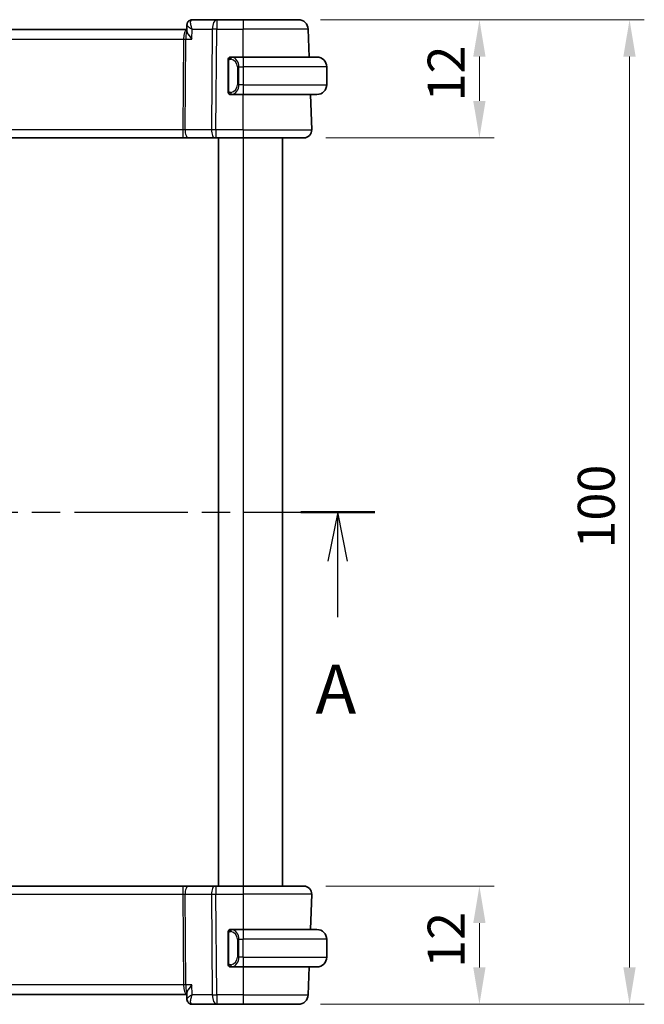
# Model space of a CAD drawing. Units: millimetres. Extents: x 22 to 2603, y 12 to 574.
# Drawn here: x 971 to 1034, y 338 to 438 of the extents above; entities that cross this region are included whole.
import ezdxf

# ---------------------------------------------------------------- set-up
doc = ezdxf.new("R2010")
doc.units = ezdxf.units.MM
doc.header["$LTSCALE"] = 1.5
doc.linetypes.add('CHAIN', pattern=[0.3543, 0.2362, -0.0295, 0.0591, -0.0295])
doc.layers.get('Defpoints').update_dxf_attribs({"lineweight": 25})
for name, color, linetype, lineweight in [('Dimension (ISO)', 7, 'Continuous', 18), ('Section Line (ISO)', 7, 'CHAIN', 25), ('Visible (ISO)', 7, 'Continuous', 35), ('Visible Narrow (ISO)', 7, 'Continuous', 25)]:
    doc.layers.add(name, color=color, linetype=linetype, lineweight=lineweight)
doc.styles.add('Note Text (TK)', font='txt')
doc.dimstyles.new('Default - Method 1b (TK)', dxfattribs={"dimscale": 1.5, "dimtxt": 2.5, "dimasz": 2.5, "dimexe": 1, "dimexo": 1.5, "dimgap": 1, "dimtad": 1, "dimtoh": 1, "dimrnd": 1e-08, "dimdsep": 46, "dimtxsty": 'Note Text (TK)', "dimcen": 0.09, "dimdle": 5, "dimclrd": 100, "dimclre": 100, "dimclrt": 7, "dimadec": 1, "dimazin": 1, "dimtfac": 1, "dimtmove": 0, "dimatfit": 3, "dimfxl": 1, "dimtolj": 1, "dimlwd": -1, "dimlwe": -1, "dimarcsym": 0})

# ---------------------------------------------------------------- blocks, each defined once
blk = doc.blocks.new('2dTransSection0')
at = {"layer": 'Section Line (ISO)', "linetype": 'CHAIN', "ltscale": 16.222828}
blk.add_line((159.185, 196.206), (208.914, 196.206), dxfattribs=at)
at = {"layer": 'Section Line (ISO)', "linetype": 'Continuous', "lineweight": 50}
for p, q in [((159.185, 196.206), (162.932, 196.206)), ((205.166, 196.206), (208.914, 196.206))]:
    blk.add_line(p, q, dxfattribs=at)
at = {"layer": 'Section Line (ISO)', "linetype": 'Continuous'}
for p, q in [((161.058, 196.206), (160.558, 193.706)), ((161.058, 193.706), (161.058, 196.206)), ((161.558, 193.706), (161.058, 196.206)), ((207.04, 196.206), (206.54, 193.706)), ((207.04, 193.706), (207.04, 196.206)), ((207.54, 193.706), (207.04, 196.206)), ((161.058, 190.866), (161.058, 193.706)), ((207.04, 190.866), (207.04, 193.706))]:
    blk.add_line(p, q, dxfattribs=at)
at = {"layer": 'Section Line (ISO)', "char_height": 2.5, "attachment_point": 7, "style": 'Note Text (TK)'}
for insert in [(159.922, 185.177), (205.904, 185.177)]:
    blk.add_mtext('A', dxfattribs=dict(at, insert=insert))
blk = doc.blocks.new('*D42')
at = {"layer": 'Defpoints', "color": 0}
for p in [(999.88, 350.41), (999.32, 338.41), (1017.71, 338.41)]:
    blk.add_point(p, dxfattribs=at)
at = {"layer": 'Dimension (ISO)', "color": 100}
for p, q in [((1002.13, 350.41), (1019.21, 350.41)), ((1017.71, 346.66), (1017.71, 342.16)), ((1001.57, 338.41), (1019.21, 338.41))]:
    blk.add_line(p, q, dxfattribs=at)
for points in [[(1017.08, 346.66), (1018.33, 346.66), (1017.71, 350.41)], [(1017.08, 342.16), (1018.33, 342.16), (1017.71, 338.41)]]:
    blk.add_solid(points, dxfattribs=at)
at = {"layer": 'Dimension (ISO)', "color": 7, "insert": (1014.33, 342.11), "char_height": 3.75, "attachment_point": 4, "rotation": 90, "style": 'Note Text (TK)'}
blk.add_mtext('\\A1;12', dxfattribs=at)
blk = doc.blocks.new('*D43')
at = {"layer": 'Defpoints', "color": 0}
for p in [(999.32, 438.41), (1017.71, 438.41), (999.88, 426.41)]:
    blk.add_point(p, dxfattribs=at)
at = {"layer": 'Dimension (ISO)', "color": 100}
for p, q in [((1001.57, 438.41), (1019.21, 438.41)), ((1017.71, 430.16), (1017.71, 434.66)), ((1002.13, 426.41), (1019.21, 426.41))]:
    blk.add_line(p, q, dxfattribs=at)
for points in [[(1017.08, 434.66), (1018.33, 434.66), (1017.71, 438.41)], [(1017.08, 430.16), (1018.33, 430.16), (1017.71, 426.41)]]:
    blk.add_solid(points, dxfattribs=at)
at = {"layer": 'Dimension (ISO)', "color": 7, "insert": (1014.33, 430.11), "char_height": 3.75, "attachment_point": 4, "rotation": 90, "style": 'Note Text (TK)'}
blk.add_mtext('\\A1;12', dxfattribs=at)
blk = doc.blocks.new('*D44')
at = {"layer": 'Defpoints', "color": 0}
for p in [(999.32, 438.41), (1032.95, 438.41), (999.32, 338.41)]:
    blk.add_point(p, dxfattribs=at)
at = {"layer": 'Dimension (ISO)', "color": 100}
for p, q in [((1001.57, 438.41), (1034.45, 438.41)), ((1032.95, 342.16), (1032.95, 434.66)), ((1001.57, 338.41), (1034.45, 338.41))]:
    blk.add_line(p, q, dxfattribs=at)
for points in [[(1032.32, 434.66), (1033.57, 434.66), (1032.95, 438.41)], [(1032.32, 342.16), (1033.57, 342.16), (1032.95, 338.41)]]:
    blk.add_solid(points, dxfattribs=at)
at = {"layer": 'Dimension (ISO)', "color": 7, "insert": (1029.57, 384.7), "char_height": 3.75, "attachment_point": 4, "rotation": 90, "style": 'Note Text (TK)'}
blk.add_mtext('\\A1;100', dxfattribs=at)

msp = doc.modelspace()

# ---------------------------------------------------------------- linework, layer by layer
at = {"layer": 'Visible (ISO)'}
for p, q in [((991.0334, 438.4122), (988.541, 438.4122)), ((993.7065, 438.4122), (991.0334, 438.4122)), ((993.7065, 438.4122), (999.3218, 438.4122)), ((999.3218, 438.4122), (999.3218, 438.4122)), ((987.9971, 437.4122), (927.4158, 437.4122)), ((987.9937, 437.3222), (988.015, 437.8824)), ((1000.4201, 434.6122), (1000.3211, 437.4471)), ((1000.4202, 434.6122), (1000.3212, 437.4471)), ((992.2065, 434.2379), (992.2065, 431.1864)), ((993.7065, 434.6122), (992.5005, 434.6122)), ((993.7065, 434.6122), (1001.2065, 434.6122)), ((1002.2065, 433.6122), (1002.2065, 431.8122)), ((993.0407, 431.4122), (993.0407, 431.4122)), ((992.5029, 430.8122), (993.7065, 430.8122)), ((1001.2065, 430.8122), (993.7065, 430.8122)), ((1000.6776, 427.2401), (1000.5528, 430.8122)), ((1000.6776, 427.2401), (1000.5529, 430.8122)), ((927.8176, 426.4122), (987.5953, 426.4122)), ((987.5953, 426.4122), (988.1764, 426.4122)), ((988.1764, 426.4122), (990.8598, 426.4122)), ((990.9492, 426.4122), (990.8598, 426.4122)), ((990.9492, 426.4122), (993.7065, 426.4122)), ((991.2065, 426.4122), (991.2065, 350.4122)), ((999.8781, 426.4122), (993.7065, 426.4122)), ((997.7065, 426.4122), (997.7065, 350.4122)), ((987.5953, 350.4122), (927.8176, 350.4122)), ((988.1764, 350.4122), (987.5953, 350.4122)), ((990.8598, 350.4122), (988.1764, 350.4122)), ((990.8598, 350.4122), (990.9492, 350.4122)), ((993.7065, 350.4122), (990.9492, 350.4122)), ((993.7065, 350.4122), (999.8781, 350.4122)), ((1000.6776, 349.5842), (1000.5528, 346.0122)), ((1000.5529, 346.0122), (1000.6776, 349.5842)), ((993.7065, 346.0122), (992.5005, 346.0122)), ((993.7065, 346.0122), (1001.2065, 346.0122)), ((992.2065, 345.6379), (992.2065, 342.5864)), ((993.2225, 345.4122), (993.2223, 345.4122)), ((1002.2065, 343.2122), (1002.2065, 345.0122)), ((992.5029, 342.2122), (993.7065, 342.2122)), ((1001.2065, 342.2122), (993.7065, 342.2122)), ((1000.4201, 342.2122), (1000.3211, 339.3773)), ((1000.3212, 339.3773), (1000.4202, 342.2122)), ((927.4158, 339.4122), (987.9971, 339.4122)), ((988.015, 338.942), (987.9937, 339.5021)), ((988.541, 338.4122), (991.0334, 338.4122)), ((991.0334, 338.4122), (993.7065, 338.4122)), ((999.3218, 338.4122), (993.7065, 338.4122)), ((999.3218, 338.4122), (999.3218, 338.4122))]:
    msp.add_line(p, q, dxfattribs=at)
for centre, radius, start, end in [((999.3218, 437.4122), 1, 2, 90), ((999.3218, 437.4122), 1, 2, 90), ((992.4065, 434.4122), 0.2, 135, 180), ((992.4065, 434.4122), 0.2, 90, 135), ((1001.2065, 433.6122), 1, 0, 90), ((992.4065, 431.0122), 0.2, 180, 225), ((1001.2065, 431.8122), 1, 270, 0), ((992.4065, 431.0122), 0.2, 225, 270), ((999.8781, 427.2122), 0.8, 270, 2), ((999.8781, 427.2122), 0.8, 270, 2), ((999.8781, 349.6122), 0.8, 358, 90), ((999.8781, 349.6122), 0.8, 358, 90), ((992.4065, 345.8122), 0.2, 90, 135), ((1001.2065, 345.0122), 1, 0, 90), ((992.4065, 345.8122), 0.2, 135, 180), ((1001.2065, 343.2122), 1, 270, 0), ((992.4065, 342.4122), 0.2, 180, 225), ((992.4065, 342.4122), 0.2, 225, 270), ((999.3218, 339.4122), 1, 270, 358), ((999.3218, 339.4122), 1, 270, 358)]:
    msp.add_arc(centre, radius, start, end, dxfattribs=at)
for centre, major_axis, ratio, start_param, end_param in [((988.5198, 437.8903), (-0.449, 0.22), 0.95055112, 6.2809997, 6.31042124), ((988.5198, 437.8903), (-0.449, 0.22), 0.950551, 6.28099903, 6.28141747), ((992.7065, 434.2122), (0.2, -0.2), 0.00001, 3.59305031, 3.59309493), ((988.5198, 338.934), (-0.449, -0.22), 0.950551, 6.25594945, 6.28537098), ((988.5198, 338.934), (-0.449, -0.22), 0.95055112, 0.00176667, 0.00218509)]:
    msp.add_ellipse(centre, major_axis=major_axis, ratio=ratio, start_param=start_param, end_param=end_param, dxfattribs=at)
for points, knots in [([(988.0149, 437.8857), (988.0169, 437.9412), (988.0277, 437.9983), (988.0539, 438.072), (988.0621, 438.0917), (988.0715, 438.1108)], [0, 0, 0, 0, 0.017625703, 0.017625703, 0.0242248611, 0.0242248611, 0.0242248611, 0.0242248611]), ([(988.0716, 438.111), (988.0946, 438.1578), (988.1258, 438.2058), (988.2006, 438.2859), (988.2443, 438.3204), (988.3361, 438.3713), (988.3846, 438.3897), (988.4691, 438.4082), (988.5052, 438.4122), (988.541, 438.4122)], [0, 0, 0, 0, 0.0180653247, 0.0180653247, 0.0346779111, 0.0346779111, 0.0500587289, 0.0500587289, 0.0609397211, 0.0609397211, 0.0609397211, 0.0609397211]), ([(988.5128, 436.4471), (988.5119, 436.4482), (988.5109, 436.4493), (988.4312, 436.544), (988.3574, 436.637), (988.2257, 436.8157), (988.1668, 436.9028), (988.0629, 437.0808), (988.0308, 437.1551), (987.999, 437.2551), (987.9926, 437.2922), (987.9937, 437.3222)], [-0.115283432, -0.115283432, -0.115283432, -0.115283432, -0.114981518, -0.114981518, -0.090216819, -0.090216819, -0.065635204, -0.065635204, -0.03646932, -0.03646932, -0.013693121, -0.013693121, -0.013693121, -0.013693121]), ([(992.2065, 434.4122), (992.2065, 434.4122), (992.2065, 434.4121), (992.2065, 434.4115), (992.2065, 434.4109), (992.2065, 434.4097), (992.2065, 434.4077), (992.2065, 434.4057), (992.2065, 434.4028), (992.2065, 434.3991), (992.2065, 434.3953), (992.2065, 434.3907), (992.2065, 434.3852), (992.2065, 434.3796), (992.2065, 434.3732), (992.2065, 434.3662)], [0, 0, 0, 0, 0.100267749, 0.100267749, 0.100267749, 0.198470645, 0.198470645, 0.198470645, 0.296516219, 0.296516219, 0.296516219, 0.396280778, 0.396280778, 0.396280778, 0.5, 0.5, 0.5, 0.5]), ([(992.2065, 434.3662), (992.2065, 434.3544), (992.2065, 434.3404), (992.2065, 434.3257), (992.2065, 434.3113), (992.2065, 434.2961), (992.2065, 434.281), (992.2065, 434.2792), (992.2065, 434.2774), (992.2065, 434.2757), (992.2065, 434.2626), (992.2065, 434.2499), (992.2065, 434.2379)], [0.5, 0.5, 0.5, 0.5, 0.669989404, 0.669989404, 0.669989404, 0.836566079, 0.836566079, 0.836566079, 0.856225759, 0.856225759, 0.856225759, 1, 1, 1, 1]), ([(992.4739, 434.6122), (992.4677, 434.6122), (992.4609, 434.6122), (992.4541, 434.6122), (992.4479, 434.6122), (992.4417, 434.6122), (992.4364, 434.6122), (992.4309, 434.6122), (992.4264, 434.6122), (992.4225, 434.6122), (992.4182, 434.6122), (992.4149, 434.6122), (992.4122, 434.6122), (992.408, 434.6122), (992.4065, 434.6122), (992.4065, 434.6122)], [0.258273118, 0.258273118, 0.258273118, 0.258273118, 0.393143911, 0.393143911, 0.393143911, 0.516901466, 0.516901466, 0.516901466, 0.642015716, 0.642015716, 0.642015716, 0.782669876, 0.782669876, 0.782669876, 1, 1, 1, 1]), ([(992.5005, 434.6121), (992.499, 434.6121), (992.497, 434.6121), (992.4947, 434.6121), (992.4892, 434.6122), (992.4821, 434.6122), (992.4739, 434.6122)], [0.000000157, 0.000000157, 0.000000157, 0.000000157, 0.07789573, 0.07789573, 0.07789573, 0.258273118, 0.258273118, 0.258273118, 0.258273118]), ([(992.2065, 431.1864), (992.2065, 431.1806), (992.2065, 431.1748), (992.2065, 431.1687), (992.2065, 431.1627), (992.2065, 431.1565), (992.2065, 431.1502), (992.2065, 431.1438), (992.2065, 431.1373), (992.2065, 431.1308), (992.2065, 431.1242), (992.2065, 431.1176), (992.2065, 431.1112), (992.2065, 431.1047), (992.2065, 431.0983), (992.2065, 431.0922), (992.2065, 431.086), (992.2065, 431.0801), (992.2065, 431.0745), (992.2065, 431.0688), (992.2065, 431.0634), (992.2065, 431.0585)], [0, 0, 0, 0, 0.071870675, 0.071870675, 0.071870675, 0.142502949, 0.142502949, 0.142502949, 0.212568705, 0.212568705, 0.212568705, 0.282687692, 0.282687692, 0.282687692, 0.353484447, 0.353484447, 0.353484447, 0.42564648, 0.42564648, 0.42564648, 0.5, 0.5, 0.5, 0.5]), ([(992.2065, 431.0585), (992.2065, 431.0526), (992.2065, 431.0471), (992.2065, 431.0422), (992.2065, 431.0373), (992.2065, 431.0329), (992.2065, 431.0292), (992.2065, 431.0255), (992.2065, 431.0225), (992.2065, 431.0201), (992.2065, 431.0177), (992.2065, 431.016), (992.2065, 431.0147), (992.2065, 431.0145), (992.2065, 431.0142), (992.2065, 431.014), (992.2065, 431.0132), (992.2065, 431.0128), (992.2065, 431.0125), (992.2065, 431.0122), (992.2065, 431.0122), (992.2065, 431.0122)], [0.5, 0.5, 0.5, 0.5, 0.58502424, 0.58502424, 0.58502424, 0.669471814, 0.669471814, 0.669471814, 0.753247815, 0.753247815, 0.753247815, 0.836265221, 0.836265221, 0.836265221, 0.854434967, 0.854434967, 0.854434967, 0.91835525, 0.91835525, 0.91835525, 1, 1, 1, 1]), ([(992.4065, 430.8122), (992.4065, 430.8122), (992.4076, 430.8122), (992.4107, 430.8122), (992.4128, 430.8122), (992.4154, 430.8122), (992.4187, 430.8122), (992.4216, 430.8122), (992.425, 430.8122), (992.4289, 430.8122), (992.4327, 430.8122), (992.4371, 430.8122), (992.4419, 430.8122), (992.4468, 430.8122), (992.4521, 430.8122), (992.4573, 430.8122), (992.463, 430.8122), (992.4686, 430.8122), (992.4739, 430.8122)], [0, 0, 0, 0, 0.19035453, 0.19035453, 0.19035453, 0.313863222, 0.313863222, 0.313863222, 0.421406083, 0.421406083, 0.421406083, 0.523967972, 0.523967972, 0.523967972, 0.628134753, 0.628134753, 0.628134753, 0.741726882, 0.741726882, 0.741726882, 0.741726882]), ([(992.4739, 430.8122), (992.4793, 430.8122), (992.4842, 430.8122), (992.4886, 430.8122), (992.4936, 430.8121), (992.4979, 430.8121), (992.5005, 430.8121)], [0.741726882, 0.741726882, 0.741726882, 0.741726882, 0.860546319, 0.860546319, 0.860546319, 1, 1, 1, 1]), ([(992.4739, 346.0122), (992.4677, 346.0122), (992.4609, 346.0122), (992.4541, 346.0122), (992.4479, 346.0122), (992.4417, 346.0122), (992.4364, 346.0122), (992.4309, 346.0122), (992.4264, 346.0122), (992.4225, 346.0122), (992.4182, 346.0122), (992.4149, 346.0122), (992.4122, 346.0122), (992.408, 346.0122), (992.4065, 346.0122), (992.4065, 346.0122)], [0.258273118, 0.258273118, 0.258273118, 0.258273118, 0.393143911, 0.393143911, 0.393143911, 0.516901466, 0.516901466, 0.516901466, 0.642015716, 0.642015716, 0.642015716, 0.782669876, 0.782669876, 0.782669876, 1, 1, 1, 1]), ([(992.5005, 346.0121), (992.499, 346.0121), (992.497, 346.0121), (992.4947, 346.0121), (992.4892, 346.0122), (992.4821, 346.0122), (992.4739, 346.0122)], [0.000000157, 0.000000157, 0.000000157, 0.000000157, 0.07789573, 0.07789573, 0.07789573, 0.258273118, 0.258273118, 0.258273118, 0.258273118]), ([(992.2065, 345.8122), (992.2065, 345.8122), (992.2065, 345.8121), (992.2065, 345.8115), (992.2065, 345.8109), (992.2065, 345.8097), (992.2065, 345.8077), (992.2065, 345.8057), (992.2065, 345.8028), (992.2065, 345.7991), (992.2065, 345.7953), (992.2065, 345.7907), (992.2065, 345.7852), (992.2065, 345.7796), (992.2065, 345.7732), (992.2065, 345.7662)], [0, 0, 0, 0, 0.100267749, 0.100267749, 0.100267749, 0.198470645, 0.198470645, 0.198470645, 0.296516219, 0.296516219, 0.296516219, 0.396280778, 0.396280778, 0.396280778, 0.5, 0.5, 0.5, 0.5]), ([(992.2065, 345.7662), (992.2065, 345.7544), (992.2065, 345.7404), (992.2065, 345.7257), (992.2065, 345.7113), (992.2065, 345.6961), (992.2065, 345.681), (992.2065, 345.6792), (992.2065, 345.6774), (992.2065, 345.6757), (992.2065, 345.6626), (992.2065, 345.6499), (992.2065, 345.6379)], [0.5, 0.5, 0.5, 0.5, 0.669989404, 0.669989404, 0.669989404, 0.836566079, 0.836566079, 0.836566079, 0.856225759, 0.856225759, 0.856225759, 1, 1, 1, 1]), ([(992.2065, 342.5864), (992.2065, 342.5806), (992.2065, 342.5748), (992.2065, 342.5687), (992.2065, 342.5627), (992.2065, 342.5565), (992.2065, 342.5502), (992.2065, 342.5438), (992.2065, 342.5373), (992.2065, 342.5308), (992.2065, 342.5242), (992.2065, 342.5176), (992.2065, 342.5112), (992.2065, 342.5047), (992.2065, 342.4983), (992.2065, 342.4922), (992.2065, 342.486), (992.2065, 342.4801), (992.2065, 342.4745), (992.2065, 342.4688), (992.2065, 342.4634), (992.2065, 342.4585)], [0, 0, 0, 0, 0.071870675, 0.071870675, 0.071870675, 0.142502949, 0.142502949, 0.142502949, 0.212568705, 0.212568705, 0.212568705, 0.282687692, 0.282687692, 0.282687692, 0.353484447, 0.353484447, 0.353484447, 0.42564648, 0.42564648, 0.42564648, 0.5, 0.5, 0.5, 0.5]), ([(992.2065, 342.4585), (992.2065, 342.4526), (992.2065, 342.4471), (992.2065, 342.4422), (992.2065, 342.4373), (992.2065, 342.4329), (992.2065, 342.4292), (992.2065, 342.4255), (992.2065, 342.4225), (992.2065, 342.4201), (992.2065, 342.4177), (992.2065, 342.416), (992.2065, 342.4147), (992.2065, 342.4145), (992.2065, 342.4142), (992.2065, 342.414), (992.2065, 342.4132), (992.2065, 342.4128), (992.2065, 342.4125), (992.2065, 342.4122), (992.2065, 342.4122), (992.2065, 342.4122)], [0.5, 0.5, 0.5, 0.5, 0.58502424, 0.58502424, 0.58502424, 0.669471814, 0.669471814, 0.669471814, 0.753247815, 0.753247815, 0.753247815, 0.836265221, 0.836265221, 0.836265221, 0.854434967, 0.854434967, 0.854434967, 0.91835525, 0.91835525, 0.91835525, 1, 1, 1, 1]), ([(992.4065, 342.2122), (992.4065, 342.2122), (992.4076, 342.2122), (992.4107, 342.2122), (992.4128, 342.2122), (992.4154, 342.2122), (992.4187, 342.2122), (992.4216, 342.2122), (992.425, 342.2122), (992.4289, 342.2122), (992.4327, 342.2122), (992.4371, 342.2122), (992.4419, 342.2122), (992.4468, 342.2122), (992.4521, 342.2122), (992.4573, 342.2122), (992.463, 342.2122), (992.4686, 342.2122), (992.4739, 342.2122)], [0, 0, 0, 0, 0.19035453, 0.19035453, 0.19035453, 0.313863222, 0.313863222, 0.313863222, 0.421406083, 0.421406083, 0.421406083, 0.523967972, 0.523967972, 0.523967972, 0.628134753, 0.628134753, 0.628134753, 0.741726882, 0.741726882, 0.741726882, 0.741726882]), ([(992.4739, 342.2122), (992.4793, 342.2122), (992.4842, 342.2122), (992.4886, 342.2122), (992.4936, 342.2121), (992.4979, 342.2121), (992.5005, 342.2121)], [0.741726882, 0.741726882, 0.741726882, 0.741726882, 0.860546319, 0.860546319, 0.860546319, 1, 1, 1, 1]), ([(988.5128, 340.3773), (988.5119, 340.3761), (988.5109, 340.375), (988.4312, 340.2803), (988.3573, 340.1872), (988.2256, 340.0084), (988.1667, 339.9212), (988.0628, 339.7433), (988.0307, 339.669), (987.999, 339.5691), (987.9926, 339.532), (987.9937, 339.5021)], [-0.000474273, -0.000474273, -0.000474273, -0.000474273, 0, 0, 0.038928827, 0.038928827, 0.077569545, 0.077569545, 0.123334429, 0.123334429, 0.159038777, 0.159038777, 0.159038777, 0.159038777]), ([(988.0685, 338.7273), (988.0411, 338.784), (988.0233, 338.8461), (988.0161, 338.9176), (988.0154, 338.9281), (988.0149, 338.9384)], [0, 0, 0, 0, 0.0195901718, 0.0195901718, 0.0229338371, 0.0229338371, 0.0229338371, 0.0229338371]), ([(988.0715, 338.7135), (988.0441, 338.7694), (988.026, 338.8311), (988.017, 338.9053), (988.0159, 338.9185), (988.0153, 338.9316)], [0, 0, 0, 0, 0.0193102465, 0.0193102465, 0.0234657362, 0.0234657362, 0.0234657362, 0.0234657362]), ([(988.541, 338.4122), (988.4877, 338.4122), (988.4337, 338.4211), (988.3314, 338.4546), (988.282, 338.48), (988.195, 338.5432), (988.1568, 338.5818), (988.1047, 338.6522), (988.0865, 338.683), (988.0716, 338.7133)], [0, 0, 0, 0, 0.0161955677, 0.0161955677, 0.0326606478, 0.0326606478, 0.0492273094, 0.0492273094, 0.0609448308, 0.0609448308, 0.0609448308, 0.0609448308])]:
    msp.add_open_spline(points, degree=3, knots=knots, dxfattribs=at)
msp.add_open_spline([(988.0756, 338.7054), (988.0743, 338.708), (988.0729, 338.7107), (988.0716, 338.7133)], degree=3, dxfattribs=at)
at = {"layer": 'Visible Narrow (ISO)'}
for p, q in [((988.5128, 436.4471), (988.5507, 437.4471)), ((988.5507, 437.4471), (990.5864, 437.4471)), ((990.5864, 437.4471), (990.5023, 427.2401)), ((990.9492, 427.2401), (991.0334, 437.4471)), ((991.0334, 437.4471), (993.7065, 437.4471)), ((1000.3211, 437.4471), (993.7065, 437.4471)), ((993.7065, 434.6122), (993.7065, 437.4471)), ((927.7417, 436.4471), (987.6712, 436.4471)), ((987.6712, 436.4471), (987.5953, 427.2401)), ((987.7221, 436.9296), (987.7223, 436.9296)), ((987.8188, 427.2401), (987.8947, 436.4471)), ((987.8947, 436.4471), (988.5128, 436.4471)), ((992.2065, 434.2379), (992.2217, 434.2379)), ((992.2217, 434.2379), (992.2651, 434.2379)), ((992.2651, 431.1864), (992.2651, 434.2379)), ((993.2893, 433.6122), (993.1479, 433.6122)), ((993.1479, 433.6122), (993.1479, 431.8122)), ((993.2893, 431.8122), (993.2893, 433.6122)), ((993.2893, 433.6122), (993.7065, 433.6122)), ((1002.2065, 433.6122), (993.7065, 433.6122)), ((993.7065, 433.6122), (993.7065, 431.8122)), ((992.2217, 431.1864), (992.2065, 431.1864)), ((992.2651, 431.1864), (992.2217, 431.1864)), ((993.2893, 431.8122), (993.1479, 431.8122)), ((993.7065, 431.8122), (993.2893, 431.8122)), ((993.7065, 431.8122), (1002.2065, 431.8122)), ((993.7065, 427.2401), (993.7065, 430.8122)), ((987.5953, 427.2401), (927.8176, 427.2401)), ((990.5023, 427.2401), (987.8188, 427.2401)), ((993.7065, 427.2401), (990.9492, 427.2401)), ((993.7065, 427.2401), (1000.6776, 427.2401)), ((993.7065, 426.4122), (993.7065, 350.4122)), ((927.8176, 349.5842), (987.5953, 349.5842)), ((987.5953, 349.5842), (987.6712, 340.3773)), ((987.8188, 349.5842), (990.5023, 349.5842)), ((987.8947, 340.3773), (987.8188, 349.5842)), ((990.5023, 349.5842), (990.5864, 339.3773)), ((990.9492, 349.5842), (993.7065, 349.5842)), ((991.0334, 339.3773), (990.9492, 349.5842)), ((1000.6776, 349.5842), (993.7065, 349.5842)), ((993.7065, 349.5842), (993.7065, 346.0122)), ((992.2065, 345.6379), (992.2217, 345.6379)), ((992.2217, 345.6379), (992.2651, 345.6379)), ((992.2651, 342.5864), (992.2651, 345.6379)), ((993.2893, 345.0122), (993.1479, 345.0122)), ((993.1479, 345.0122), (993.1479, 343.2122)), ((993.2893, 343.2122), (993.2893, 345.0122)), ((993.2893, 345.0122), (993.7065, 345.0122)), ((993.7065, 343.2122), (993.7065, 345.0122)), ((1002.2065, 345.0122), (993.7065, 345.0122)), ((993.2893, 343.2122), (993.1479, 343.2122)), ((993.7065, 343.2122), (993.2893, 343.2122)), ((993.7065, 343.2122), (1002.2065, 343.2122)), ((992.2217, 342.5864), (992.2065, 342.5864)), ((992.2651, 342.5864), (992.2217, 342.5864)), ((993.7065, 342.2122), (993.7065, 339.3773)), ((987.6712, 340.3773), (927.7417, 340.3773)), ((988.5128, 340.3773), (987.8947, 340.3773)), ((988.5507, 339.3773), (988.5128, 340.3773)), ((987.7223, 339.8947), (987.7221, 339.8947)), ((990.5864, 339.3773), (988.5507, 339.3773)), ((993.7065, 339.3773), (991.0334, 339.3773)), ((993.7065, 339.3773), (1000.3211, 339.3773))]:
    msp.add_line(p, q, dxfattribs=at)
for centre, major_axis, ratio, start_param, end_param in [((988.5198, 437.8903), (-0.449, 0.22), 0.95055112, 0.02723593, 0.09368822), ((988.5198, 437.8903), (-0.449, 0.22), 0.950551, 5.28068874, 6.28099964), ((988.5218, 437.3843), (0.0209, 1.0278), 0.28884686, 0.00591522, 0.29880124), ((991.0334, 437.4122), (0, 1), 0.44721398, 0, 1.53588974), ((991.0334, 437.4122), (0, 1), 0.00001, 6.28232463, 7.81907296), ((993.7065, 437.4122), (0, 1), 0.00001, 0.00002388, 1.53588981), ((988.0251, 436.4122), (0, -1), 0.35410239, 3.22108067, 4.6774824), ((988.0251, 436.4122), (0, 1), 0.13049562, 0.22364239, 1.53588974), ((991.0334, 437.4122), (1, -0.0082), 0.03489831, 1.57108444, 2.03444444), ((999.3218, 437.4122), (0.9994, 0.0349), 0.01445435, 0.00000043, 0.00609289), ((987.6712, 436.4645), (0.5, -0.0041), 0.03489831, 4.7126771, 5.1760371), ((992.5956, 434.4051), (-0.0266, -0.1982), 0.70395143, 4.06812735, 4.80648003), ((992.3479, 433.6122), (0, -0.8), 0.99999957, 1.57079633, 3.0083301), ((992.5956, 434.4051), (0.0266, 0.1982), 0.70395143, 0.18818202, 0.9265347), ((992.4893, 433.6122), (0, 1), 0.79999957, 4.71238898, 6.14992275), ((993.7065, 433.6122), (0, 1), 0.00001, 0.00074101, 1.57116685), ((992.3479, 431.8122), (0, -0.8), 0.99999957, 0.13326256, 1.57079633), ((992.5956, 431.0192), (0.0266, -0.1982), 0.70395143, 4.61829793, 5.35665061), ((992.4893, 431.8122), (0, 1), 0.79999957, 3.27485521, 4.71238898), ((993.7065, 431.8122), (0, -1), 0.00001, 4.71238898, 6.28328167), ((992.5956, 431.0192), (0.0266, -0.1982), 0.70395143, 5.35665061, 6.09500329), ((987.595, 427.2122), (-0.5001, -0.0066), 0.05581157, 4.24754088, 4.71090088), ((987.5953, 427.2122), (0, -0.8), 0.00001, 4.67748349, 6.28363368), ((988.1764, 427.2122), (0, -0.8), 0.44721398, 4.6774824, 6.28318531), ((990.8598, 427.2122), (0, -0.8), 0.44721398, 4.6774824, 6.28318531), ((990.9493, 427.2122), (-1, 0.0066), 0.02791857, 4.71263103, 5.17599103), ((990.9492, 427.2122), (0, -0.8), 0.00001, 4.67748269, 6.28330492), ((993.7065, 427.2122), (0, -0.8), 0.00001, 4.67748283, 6.28336462), ((999.678, 427.2122), (0.9996, 0.0279), 0.01156292, 0.00008119, 0.0061627), ((987.5953, 349.6122), (0, 0.8), 0.00001, 0.00048048, 1.60570409), ((988.1764, 349.6122), (0, 0.8), 0.44721398, 0, 1.60570291), ((990.8598, 349.6122), (0, 0.8), 0.44721398, 0, 1.60570291), ((990.9492, 349.6122), (0, 0.8), 0.00001, 6.28240449, 7.88888632), ((993.7065, 349.6122), (0, 0.8), 0.00001, 6.28270482, 7.88888706), ((987.595, 349.6122), (0.5001, -0.0066), 0.05581157, 4.71387708, 5.17723708), ((990.9493, 349.6122), (1, 0.0066), 0.02791857, 4.24878693, 4.71214693), ((999.678, 349.6122), (0.9996, -0.0279), 0.01156292, 6.27702977, 6.28310411), ((993.7065, 345.0122), (0, 1), 0.00001, 0.00053817, 1.57079633), ((992.5956, 345.8051), (-0.0266, -0.1982), 0.70395142, 4.06812735, 4.80648003), ((992.3479, 345.0122), (0, -0.8), 0.99999957, 1.57079633, 3.0083301), ((992.5956, 345.8051), (0.0266, 0.1982), 0.70395142, 0.18818202, 0.9265347), ((992.4893, 345.0122), (0, 1), 0.79999957, 4.71238898, 6.14992275), ((992.3479, 343.2122), (0, -0.8), 0.99999957, 0.13326256, 1.57079633), ((992.4893, 343.2122), (0, 1), 0.79999957, 3.27485521, 4.71238898), ((993.7065, 343.2122), (0, -1), 0.00001, 4.71203747, 6.28248233), ((992.5956, 342.4192), (0.0266, -0.1982), 0.70395142, 4.61829793, 5.35665061), ((992.5956, 342.4192), (0.0266, -0.1982), 0.70395142, 5.35665061, 6.09500329), ((987.6712, 340.3598), (-0.5, -0.0041), 0.03489831, 4.24874086, 4.71210086), ((988.0251, 340.4122), (0, -1), 0.35410239, 4.74729557, 6.20369731), ((988.0251, 340.4122), (0, 1), 0.13049562, 1.60570291, 2.91795031), ((991.0334, 339.4122), (-1, -0.0082), 0.03489831, 1.10714821, 1.57050821), ((991.0334, 339.4122), (0, -1), 0.44721398, 4.74729557, 6.28318531), ((991.0334, 339.4122), (0, -1), 0.00001, 4.74694364, 6.28248233), ((993.7065, 339.4122), (0, -1), 0.00001, 4.74729796, 6.28417018), ((999.3218, 339.4122), (0.9994, -0.0349), 0.01445435, 6.27709959, 6.28318488), ((988.5198, 338.934), (-0.449, -0.22), 0.95055112, 6.07646847, 6.2849525), ((988.5198, 338.934), (-0.449, -0.22), 0.950551, 0.00218567, 1.00249657), ((988.541, 338.9122), (0, -0.5), 0.99131565, 5.32326525, 5.43208296), ((988.5218, 339.44), (0.0209, -1.0278), 0.28884686, 5.98438407, 6.27727009)]:
    msp.add_ellipse(centre, major_axis=major_axis, ratio=ratio, start_param=start_param, end_param=end_param, dxfattribs=at)
for points, knots in [([(988.5507, 437.4471), (988.55, 437.4489), (988.5492, 437.4507), (988.4868, 437.5999), (988.4156, 437.8207), (988.3699, 438.1505), (988.3983, 438.3109), (988.4544, 438.3684)], [-0.0003831943, -0.0003831943, -0.0003831943, -0.0003831943, 0, 0, 0.0308991757, 0.0463487635, 0.0772479391, 0.0772479391, 0.0772479391, 0.0772479391]), ([(988.0149, 437.8858), (988.0138, 437.857), (988.0441, 437.8151), (988.0931, 437.7676), (988.1031, 437.7579), (988.114, 437.7479), (988.1256, 437.7378), (988.1507, 437.7158), (988.1793, 437.6929), (988.2106, 437.6693), (988.3035, 437.5994), (988.4201, 437.5235), (988.5507, 437.4471)], [-0.0701732247, -0.0701732247, -0.0701732247, -0.0701732247, -0.0463487635, -0.0463487635, -0.0463487635, -0.041460106, -0.041460106, -0.041460106, -0.0308991757, -0.0308991757, -0.0308991757, 0.0003831943, 0.0003831943, 0.0003831943, 0.0003831943]), ([(992.2651, 434.2379), (992.2651, 434.256), (992.2652, 434.2746), (992.268, 434.292), (992.2709, 434.309), (992.2765, 434.3249), (992.2848, 434.3389), (992.2937, 434.3539), (992.3056, 434.3667), (992.3182, 434.3762)], [0, 0, 0, 0, 0.164645555, 0.164645555, 0.164645555, 0.326856301, 0.326856301, 0.326856301, 0.5, 0.5, 0.5, 0.5]), ([(992.3182, 434.3762), (992.3261, 434.3823), (992.3348, 434.3875), (992.3441, 434.3919), (992.3532, 434.3962), (992.3629, 434.3997), (992.373, 434.4023), (992.3826, 434.4048), (992.3922, 434.4064), (992.4015, 434.4072), (992.4111, 434.408), (992.4203, 434.4081), (992.4291, 434.4076), (992.4379, 434.4071), (992.4463, 434.4061), (992.4542, 434.4051)], [0.5, 0.5, 0.5, 0.5, 0.605247725, 0.605247725, 0.605247725, 0.707891002, 0.707891002, 0.707891002, 0.804148575, 0.804148575, 0.804148575, 0.902074288, 0.902074288, 0.902074288, 1, 1, 1, 1]), ([(992.5956, 434.6033), (992.5923, 434.6038), (992.5819, 434.6056), (992.5691, 434.6073), (992.5611, 434.6084), (992.552, 434.6094), (992.5433, 434.6102), (992.5342, 434.611), (992.5256, 434.6115), (992.5184, 434.6118), (992.5095, 434.6121), (992.5028, 434.6121), (992.5005, 434.6121)], [0, 0, 0, 0, 0.32158276, 0.32158276, 0.32158276, 0.52551233, 0.52551233, 0.52551233, 0.73736223, 0.73736223, 0.73736223, 1, 1, 1, 1]), ([(992.3186, 431.0481), (992.313, 431.0524), (992.3076, 431.0572), (992.3026, 431.0625), (992.2976, 431.0678), (992.293, 431.0735), (992.2889, 431.0795), (992.2849, 431.0855), (992.2813, 431.0919), (992.2783, 431.0984), (992.2753, 431.105), (992.2729, 431.1119), (992.2711, 431.1187), (992.2694, 431.125), (992.2682, 431.1312), (992.2673, 431.1378), (992.2662, 431.1456), (992.2656, 431.1543), (992.2653, 431.1629), (992.265, 431.1707), (992.2651, 431.1784), (992.2651, 431.1864)], [0.5, 0.5, 0.5, 0.5, 0.571724472, 0.571724472, 0.571724472, 0.6426242, 0.6426242, 0.6426242, 0.713360208, 0.713360208, 0.713360208, 0.784578216, 0.784578216, 0.784578216, 0.850494029, 0.850494029, 0.850494029, 0.928795564, 0.928795564, 0.928795564, 1, 1, 1, 1]), ([(992.4542, 431.0192), (992.4486, 431.0185), (992.4429, 431.0177), (992.4369, 431.0172), (992.431, 431.0167), (992.4247, 431.0164), (992.4182, 431.0165), (992.4116, 431.0165), (992.4048, 431.0169), (992.3978, 431.0177), (992.3908, 431.0185), (992.3837, 431.0198), (992.3766, 431.0214), (992.3696, 431.023), (992.3626, 431.0251), (992.3559, 431.0276), (992.3491, 431.0301), (992.3427, 431.033), (992.3365, 431.0364), (992.3302, 431.0398), (992.3243, 431.0437), (992.3186, 431.0481)], [0, 0, 0, 0, 0.071275003, 0.071275003, 0.071275003, 0.142460654, 0.142460654, 0.142460654, 0.213640744, 0.213640744, 0.213640744, 0.284898994, 0.284898994, 0.284898994, 0.356320054, 0.356320054, 0.356320054, 0.427990515, 0.427990515, 0.427990515, 0.5, 0.5, 0.5, 0.5]), ([(992.5005, 430.8121), (992.5013, 430.8121), (992.5027, 430.8121), (992.5045, 430.8122), (992.5085, 430.8122), (992.5146, 430.8123), (992.522, 430.8127), (992.5274, 430.8129), (992.5334, 430.8133), (992.5397, 430.8138), (992.5457, 430.8143), (992.5519, 430.8149), (992.558, 430.8156), (992.5646, 430.8164), (992.571, 430.8172), (992.5767, 430.818), (992.5859, 430.8194), (992.593, 430.8206), (992.5956, 430.821)], [0.000000144, 0.000000144, 0.000000144, 0.000000144, 0.094244623, 0.094244623, 0.094244623, 0.296084967, 0.296084967, 0.296084967, 0.446134624, 0.446134624, 0.446134624, 0.588438527, 0.588438527, 0.588438527, 0.744229366, 0.744229366, 0.744229366, 1, 1, 1, 1]), ([(992.5956, 346.0033), (992.5923, 346.0038), (992.5819, 346.0056), (992.5691, 346.0073), (992.5611, 346.0084), (992.552, 346.0094), (992.5433, 346.0102), (992.5342, 346.011), (992.5256, 346.0115), (992.5184, 346.0118), (992.5095, 346.0121), (992.5028, 346.0121), (992.5005, 346.0121)], [0, 0, 0, 0, 0.32158276, 0.32158276, 0.32158276, 0.52551233, 0.52551233, 0.52551233, 0.73736223, 0.73736223, 0.73736223, 1, 1, 1, 1]), ([(992.2651, 345.6379), (992.2651, 345.656), (992.2652, 345.6746), (992.268, 345.692), (992.2709, 345.709), (992.2765, 345.7249), (992.2848, 345.7389), (992.2937, 345.7539), (992.3056, 345.7667), (992.3182, 345.7762)], [0, 0, 0, 0, 0.164645555, 0.164645555, 0.164645555, 0.326856301, 0.326856301, 0.326856301, 0.5, 0.5, 0.5, 0.5]), ([(992.3182, 345.7762), (992.3261, 345.7823), (992.3348, 345.7875), (992.3441, 345.7919), (992.3532, 345.7962), (992.3629, 345.7997), (992.373, 345.8023), (992.3826, 345.8048), (992.3922, 345.8064), (992.4015, 345.8072), (992.4111, 345.808), (992.4203, 345.8081), (992.4291, 345.8076), (992.4379, 345.8071), (992.4463, 345.8061), (992.4542, 345.8051)], [0.5, 0.5, 0.5, 0.5, 0.605247725, 0.605247725, 0.605247725, 0.707891002, 0.707891002, 0.707891002, 0.804148575, 0.804148575, 0.804148575, 0.902074288, 0.902074288, 0.902074288, 1, 1, 1, 1]), ([(992.3186, 342.4481), (992.313, 342.4524), (992.3076, 342.4572), (992.3026, 342.4625), (992.2976, 342.4678), (992.293, 342.4735), (992.2889, 342.4795), (992.2849, 342.4855), (992.2813, 342.4919), (992.2783, 342.4984), (992.2753, 342.505), (992.2729, 342.5119), (992.2711, 342.5187), (992.2694, 342.525), (992.2682, 342.5312), (992.2673, 342.5378), (992.2662, 342.5456), (992.2656, 342.5543), (992.2653, 342.5629), (992.265, 342.5707), (992.2651, 342.5784), (992.2651, 342.5864)], [0.5, 0.5, 0.5, 0.5, 0.571724472, 0.571724472, 0.571724472, 0.6426242, 0.6426242, 0.6426242, 0.713360208, 0.713360208, 0.713360208, 0.784578216, 0.784578216, 0.784578216, 0.850494029, 0.850494029, 0.850494029, 0.928795564, 0.928795564, 0.928795564, 1, 1, 1, 1]), ([(992.4542, 342.4192), (992.4486, 342.4185), (992.4429, 342.4177), (992.4369, 342.4172), (992.431, 342.4167), (992.4247, 342.4164), (992.4182, 342.4165), (992.4116, 342.4165), (992.4048, 342.4169), (992.3978, 342.4177), (992.3908, 342.4185), (992.3837, 342.4198), (992.3766, 342.4214), (992.3696, 342.423), (992.3626, 342.4251), (992.3559, 342.4276), (992.3491, 342.4301), (992.3427, 342.433), (992.3365, 342.4364), (992.3302, 342.4398), (992.3243, 342.4437), (992.3186, 342.4481)], [0, 0, 0, 0, 0.071275003, 0.071275003, 0.071275003, 0.142460654, 0.142460654, 0.142460654, 0.213640744, 0.213640744, 0.213640744, 0.284898994, 0.284898994, 0.284898994, 0.356320054, 0.356320054, 0.356320054, 0.427990515, 0.427990515, 0.427990515, 0.5, 0.5, 0.5, 0.5]), ([(992.5005, 342.2121), (992.5013, 342.2121), (992.5027, 342.2121), (992.5045, 342.2122), (992.5085, 342.2122), (992.5146, 342.2123), (992.522, 342.2127), (992.5274, 342.2129), (992.5334, 342.2133), (992.5397, 342.2138), (992.5457, 342.2143), (992.5519, 342.2149), (992.558, 342.2156), (992.5646, 342.2164), (992.571, 342.2172), (992.5767, 342.218), (992.5859, 342.2194), (992.593, 342.2206), (992.5956, 342.221)], [0.000000144, 0.000000144, 0.000000144, 0.000000144, 0.094244623, 0.094244623, 0.094244623, 0.296084967, 0.296084967, 0.296084967, 0.446134624, 0.446134624, 0.446134624, 0.588438527, 0.588438527, 0.588438527, 0.744229366, 0.744229366, 0.744229366, 1, 1, 1, 1]), ([(988.5507, 339.3773), (988.5491, 339.3763), (988.5475, 339.3754), (988.4172, 339.2989), (988.2448, 339.1866), (988.0637, 339.0364), (988.0138, 338.9672), (988.0149, 338.9384)], [-0.0776311334, -0.0776311334, -0.0776311334, -0.0776311334, -0.0772479391, -0.0772479391, -0.0463487635, -0.0308991757, -0.0070461071, -0.0070461071, -0.0070461071, -0.0070461071]), ([(988.4544, 338.4559), (988.3983, 338.5134), (988.3697, 338.674), (988.4157, 339.0035), (988.4868, 339.2244), (988.5492, 339.3736), (988.55, 339.3754), (988.5507, 339.3773)], [0, 0, 0, 0, 0.0308991757, 0.0463487635, 0.0772479391, 0.0772479391, 0.0776311334, 0.0776311334, 0.0776311334, 0.0776311334])]:
    msp.add_open_spline(points, degree=3, knots=knots, dxfattribs=at)
for points in [[(992.2808, 434.5144), (992.2669, 434.5054), (992.2435, 434.4849), (992.2143, 434.4301), (992.2065, 434.3858), (992.2065, 434.3662)], [(992.2808, 434.5144), (992.2681, 434.4967), (992.2471, 434.4575), (992.223, 434.3542), (992.2217, 434.2745), (992.2217, 434.2379)], [(992.2808, 434.5144), (992.28, 434.5196), (992.2787, 434.5289), (992.2764, 434.5402), (992.2734, 434.5491), (992.2688, 434.5541), (992.2651, 434.5536), (992.2651, 434.5536)], [(992.2808, 434.5144), (992.2934, 434.5321), (992.3216, 434.5615), (992.3933, 434.5999), (992.4491, 434.6122), (992.4739, 434.6122)], [(992.2808, 434.5144), (992.2891, 434.5198), (992.3071, 434.5295), (992.3417, 434.5407), (992.3879, 434.5479), (992.4469, 434.5484), (992.482, 434.5423), (992.5, 434.5391)], [(992.2808, 434.5144), (992.282, 434.5058), (992.2846, 434.4864), (992.2955, 434.436), (992.3092, 434.395), (992.3182, 434.3762)], [(992.2809, 430.91), (992.2671, 430.919), (992.2436, 430.9396), (992.2143, 430.9945), (992.2065, 431.0389), (992.2065, 431.0585)], [(992.2809, 430.91), (992.2755, 430.9176), (992.2655, 430.9337), (992.2522, 430.9623), (992.2406, 430.9969), (992.231, 431.0395), (992.2242, 431.0899), (992.2214, 431.141), (992.2217, 431.1707), (992.2217, 431.1864)], [(992.2809, 430.91), (992.2821, 430.9186), (992.2848, 430.9378), (992.2959, 430.9883), (992.3097, 431.0293), (992.3186, 431.0481)], [(992.2809, 430.91), (992.2803, 430.9057), (992.2792, 430.8978), (992.2773, 430.8877), (992.275, 430.8794), (992.272, 430.8731), (992.2678, 430.8703), (992.2651, 430.8707), (992.2651, 430.8707)], [(992.2809, 430.91), (992.2868, 430.9061), (992.2994, 430.8991), (992.3214, 430.8898), (992.3484, 430.8829), (992.3816, 430.8778), (992.4214, 430.8757), (992.4629, 430.8784), (992.4871, 430.8829), (992.5, 430.8852)], [(992.2809, 430.91), (992.2935, 430.8923), (992.3215, 430.8629), (992.3933, 430.8244), (992.4491, 430.8122), (992.4739, 430.8122)], [(992.2808, 345.9144), (992.2934, 345.9321), (992.3216, 345.9615), (992.3933, 345.9999), (992.4491, 346.0122), (992.4739, 346.0122)], [(992.2808, 345.9144), (992.2669, 345.9054), (992.2435, 345.8849), (992.2143, 345.8301), (992.2065, 345.7858), (992.2065, 345.7662)], [(992.2808, 345.9144), (992.2681, 345.8967), (992.2471, 345.8575), (992.223, 345.7542), (992.2217, 345.6745), (992.2217, 345.6379)], [(992.2808, 345.9144), (992.28, 345.9196), (992.2787, 345.9289), (992.2764, 345.9402), (992.2734, 345.9491), (992.2688, 345.9541), (992.2651, 345.9536), (992.2651, 345.9536)], [(992.2808, 345.9144), (992.2891, 345.9198), (992.3071, 345.9295), (992.3417, 345.9407), (992.3879, 345.9479), (992.4469, 345.9484), (992.482, 345.9423), (992.5, 345.9391)], [(992.2808, 345.9144), (992.282, 345.9058), (992.2846, 345.8864), (992.2955, 345.836), (992.3092, 345.795), (992.3182, 345.7762)], [(992.2809, 342.31), (992.2671, 342.319), (992.2436, 342.3396), (992.2143, 342.3945), (992.2065, 342.4389), (992.2065, 342.4585)], [(992.2809, 342.31), (992.2755, 342.3176), (992.2655, 342.3337), (992.2522, 342.3623), (992.2406, 342.3969), (992.231, 342.4395), (992.2242, 342.4899), (992.2214, 342.541), (992.2217, 342.5707), (992.2217, 342.5864)], [(992.2809, 342.31), (992.2803, 342.3057), (992.2792, 342.2978), (992.2773, 342.2877), (992.275, 342.2794), (992.272, 342.2731), (992.2678, 342.2703), (992.2651, 342.2707), (992.2651, 342.2707)], [(992.2809, 342.31), (992.2821, 342.3186), (992.2848, 342.3378), (992.2959, 342.3883), (992.3097, 342.4293), (992.3186, 342.4481)], [(992.2809, 342.31), (992.2868, 342.3061), (992.2994, 342.2991), (992.3214, 342.2898), (992.3484, 342.2829), (992.3816, 342.2778), (992.4214, 342.2757), (992.4629, 342.2784), (992.4871, 342.2829), (992.5, 342.2852)], [(992.2809, 342.31), (992.2935, 342.2923), (992.3215, 342.2629), (992.3933, 342.2244), (992.4491, 342.2122), (992.4739, 342.2122)]]:
    msp.add_open_spline(points, degree=3, dxfattribs=at)

# ---------------------------------------------------------------- block references
at = {"layer": 'Section Line (ISO)', "xscale": 2, "yscale": 2, "zscale": 2}
msp.add_blockref('2dTransSection0', (589.25, -4), dxfattribs=at)

# ---------------------------------------------------------------- dimensions: what is measured, and where the dimension line sits
at = {"layer": 'Dimension (ISO)', "color": 100}
for base, p1, p2, override, picture, middle in [((1017.7065, 438.4122), (999.8781, 426.4122), (999.3218, 438.4122), {"dimtoh": 0, "dimdec": 2, "dimtp": 0, "dimtm": 0, "dimtdec": 2, "dimtofl": 1, "dimatfit": 1}, '*D43', (1017.7065, 432.4122)), ((1032.9485, 438.4122), (999.3218, 338.4122), (999.3218, 438.4122), {"dimtoh": 0, "dimdec": 2, "dimtp": 0, "dimtm": 0, "dimtdec": 2, "dimtofl": 0, "dimatfit": 1}, '*D44', (1032.9485, 388.4122)), ((1017.7065, 338.4122), (999.8781, 350.4122), (999.3218, 338.4122), {"dimtoh": 0, "dimdec": 2, "dimtp": 0, "dimtm": 0, "dimtdec": 2, "dimtofl": 1, "dimatfit": 1}, '*D42', (1017.7065, 344.4122))]:
    dim = msp.add_linear_dim(base=base, p1=p1, p2=p2, angle=90, dimstyle='Default - Method 1b (TK)', override=override, dxfattribs=at)
    dim.commit()
    dim.dimension.update_dxf_attribs({"geometry": picture, "text_midpoint": middle, "dimtype": 160})

doc.saveas('drawing.dxf')
